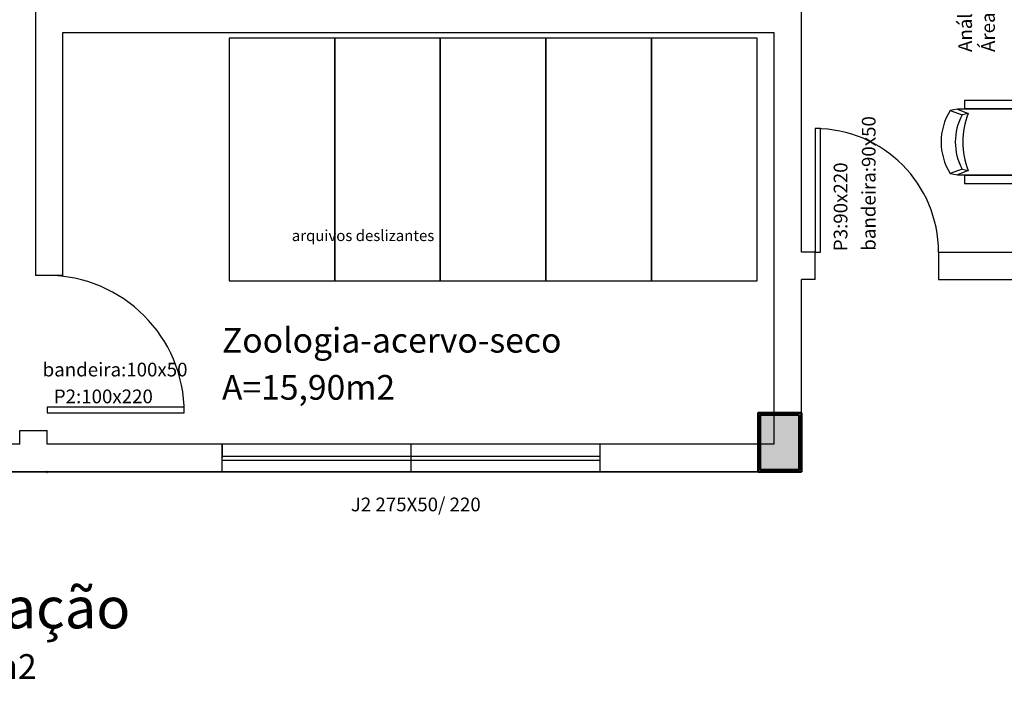
# Model space of a CAD drawing. Units: millimetres. Extents: x 208 to 2886, y 165 to 3777.
# Drawn here: x 228 to 235, y 175 to 180 of the extents above; entities that cross this region are included whole.
import ezdxf

# ---------------------------------------------------------------- set-up
doc = ezdxf.new("R2010")
doc.units = ezdxf.units.MM
doc.layers.add('ESTRUTURA', color=1, linetype='Continuous', lineweight=50)
doc.layers.add('ESTRUTURA_HATCH', color=1, linetype='Continuous', lineweight=5)
doc.layers.add('mobil', color=7, linetype='Continuous')
doc.layers.add('mobil_i', color=13, linetype='Continuous')
doc.styles.add('ARIAL', font='arial.ttf')
doc.styles.get("Standard").update_dxf_attribs({"font": 'arial.ttf'})

# ---------------------------------------------------------------- blocks, each defined once
blk = doc.blocks.new('MEBRACO2')
at = {"color": 0}
blk.add_lwpolyline([(3, 15.46), (-3, 15.46), (-3, -28.04), (3, -28.04)], close=True, dxfattribs=at)
blk = doc.blocks.new('MEBRAC22')
at = {"color": 0}
for p in [(-27.35, 7.55), (27.3, 7.55)]:
    blk.add_blockref('MEBRACO2', p, dxfattribs=at)
blk = doc.blocks.new('cadeira3')
at = {"layer": 'mobil'}
blk.add_lwpolyline([(-57.49, 24), (-62.92, 23, 0.289108), (-62.92, -23), (-57.49, -24), (-5.18, -24), (-3.02, -23.05), (-0.77, -20.46), (0, -16.93), (0, 16.93), (-0.77, 20.46), (-3.02, 23.05), (-5.18, 24)], format="xyb", close=True, dxfattribs=at)
at = {"layer": 'mobil_i'}
for p, q in [((-49.93, 20.71), (-54.23, 19.71)), ((-54.23, -19.71), (-49.93, -20.71))]:
    blk.add_line(p, q, dxfattribs=at)
for points in [[(-62.92, 23), (-54.23, 19.71, 0.252581), (-54.23, -19.71), (-62.92, -23)], [(-57.49, 24), (-49.93, 20.71, 0.187405), (-49.93, -20.71), (-57.49, -24)]]:
    blk.add_lwpolyline(points, format="xyb", dxfattribs=at)
at = {"layer": 'mobil', "rotation": 90}
blk.add_blockref('MEBRAC22', (-29.54, 0), dxfattribs=at)
blk = doc.blocks.new('PILAR')
at = {"layer": 'ESTRUTURA_HATCH'}
h = blk.add_hatch(dxfattribs=at)
h.set_pattern_fill('JIS_WOOD', color=256, scale=0.05)
h.set_pattern_definition([(45, (-2774.989956, -3777.293242), (-0.02499999996, 0.02499999996), [])])
h.paths.add_polyline_path([(0, 0), (0.15, 0), (0.15, 0.3), (0, 0.3)])
at = {"layer": 'ESTRUTURA'}
blk.add_lwpolyline([(0, 0.3), (0.15, 0.3), (0.15, 0), (0, 0), (0, 0.3)], dxfattribs=at)

msp = doc.modelspace()

# ---------------------------------------------------------------- hatches: boundary and pattern name
at = {"layer": 'ESTRUTURA'}
msp.add_hatch(color=256, dxfattribs=at).paths.add_polyline_path([(233.2961, 177.309), (233.2961, 176.909), (233.0111, 176.909), (233.0111, 177.309)])

# ---------------------------------------------------------------- linework, layer by layer
for p, q in [((233.3111, 178.494), (233.3111, 183.294)), ((227.7261, 181.9521), (227.7261, 178.324)), ((227.9261, 178.324), (227.9261, 180.094)), ((227.9261, 180.094), (233.1114, 180.094)), ((233.1114, 180.094), (233.1114, 177.094)), ((233.4111, 178.494), (233.3111, 178.494)), ((233.4111, 178.294), (233.4111, 178.494)), ((233.4111, 178.494), (233.4111, 178.494)), ((234.3111, 178.494), (235.8611, 178.494)), ((234.3111, 178.494), (234.3111, 178.294)), ((227.9261, 178.324), (227.7261, 178.324)), ((233.3111, 176.894), (233.3111, 178.294)), ((233.4111, 178.294), (233.3111, 178.294)), ((233.4111, 178.294), (233.4111, 178.294)), ((234.3111, 178.294), (235.8611, 178.294)), ((227.6111, 177.094), (227.6111, 177.194)), ((227.6111, 177.194), (227.8111, 177.194)), ((227.8111, 177.094), (227.8111, 177.194)), ((233.1114, 177.094), (227.8111, 177.094)), ((229.0884, 177.094), (229.0853, 176.894)), ((229.0884, 176.894), (229.0884, 177.0924)), ((230.4656, 176.894), (230.4656, 177.0924)), ((231.8429, 176.894), (231.8429, 177.0924)), ((229.0884, 177.0074), (230.4634, 177.0077)), ((230.4656, 177.0074), (231.8406, 177.0077)), ((229.0884, 176.9774), (230.4634, 176.9777)), ((230.4656, 176.9774), (231.8406, 176.9777)), ((224.8596, 176.894), (233.3111, 176.894)), ((233.3111, 176.894), (233.2111, 176.894))]:
    msp.add_line(p, q)
for points in [[(229.1381, 178.284), (229.9081, 178.284), (229.9081, 180.054), (229.1381, 180.054)], [(229.9081, 178.284), (230.6781, 178.284), (230.6781, 180.054), (229.9081, 180.054)], [(230.6781, 178.284), (231.4481, 178.284), (231.4481, 180.054), (230.6781, 180.054)], [(231.4481, 178.284), (232.2181, 178.284), (232.2181, 180.054), (231.4481, 180.054)], [(232.2181, 178.284), (232.9881, 178.284), (232.9881, 180.054), (232.2181, 180.054)], [(233.4111, 178.494), (233.4511, 178.494), (233.4511, 179.394), (233.4111, 179.394)], [(227.8111, 177.324), (228.8111, 177.324), (228.8111, 177.364), (227.8111, 177.364)]]:
    msp.add_lwpolyline(points, close=True)
for points in [[(227.6111, 177.094), (225.0596, 177.094)], [(227.7111, 176.894), (224.8596, 176.894)], [(233.2111, 176.894), (233.2111, 176.894), (227.7111, 176.894)]]:
    msp.add_lwpolyline(points)
for centre, radius in [((233.4111, 178.494), 0.9), ((227.8111, 177.324), 1)]:
    msp.add_arc(centre, radius, 0, 90)
for p, q in [((233.0111, 176.909), (233.0111, 177.309)), ((233.2961, 177.309), (233.2961, 176.909)), ((233.2961, 176.909), (233.0111, 176.909))]:
    msp.add_line(p, q, dxfattribs=at)
for points in [[(233.3111, 177.324), (233.3111, 176.894), (232.9961, 176.894), (232.9961, 177.324)], [(233.2961, 177.309), (233.2961, 176.909), (233.0111, 176.909), (233.0111, 177.309)], [(233.2961, 177.309), (233.2961, 176.909), (233.0111, 176.909), (233.0111, 177.309)]]:
    msp.add_lwpolyline(points, close=True, dxfattribs=at)

# ---------------------------------------------------------------- block references
at = {"xscale": 0.009999999999998002, "yscale": 0.009999999999998002, "zscale": 0.009999999999998002}
msp.add_blockref('cadeira3', (235.0254, 179.2967), dxfattribs=at)
at = {"layer": 'ESTRUTURA', "xscale": 0.01, "yscale": 0.01, "zscale": 0.01, "rotation": 180}
msp.add_blockref('PILAR', (227.8111, 176.894), dxfattribs=at)

# ---------------------------------------------------------------- texts
at = {"style": 'ARIAL'}
for s, p in [('Análise de dados 1', (234.5552, 179.9523)), ('Área:12,25m2', (234.7218, 179.9523)), ('bandeira:90x50', (233.8523, 178.5044)), ('P3:90x220', (233.6467, 178.5011))]:
    msp.add_text(s, height=0.1, rotation=90, dxfattribs=at).set_placement(p)
msp.add_text('arquivos deslizantes', height=0.08).set_placement((229.5952, 178.5748))
for s, p in [('bandeira:100x50', (227.7785, 177.5884)), ('P2:100x220', (227.8599, 177.393)), ('J2 275X50/ 220', (230.0258, 176.6058))]:
    msp.add_text(s, height=0.1, dxfattribs=at).set_placement(p)
at = {"attachment_point": 1, "style": 'ARIAL'}
for s, insert, char_height, width in [('Zoologia-acervo-seco', (229.0861, 177.9421), 0.18, 8.558817), ('A=15,90m2', (229.0861, 177.5989), 0.18, 8.286698), ('Circulação ', (226.3945, 176.0531), 0.3, 8.558817), ('A=109,97m2', (226.3361, 175.565), 0.18, 8.286698)]:
    msp.add_mtext(s, dxfattribs=dict(at, insert=insert, char_height=char_height, width=width))

doc.saveas('drawing.dxf')
